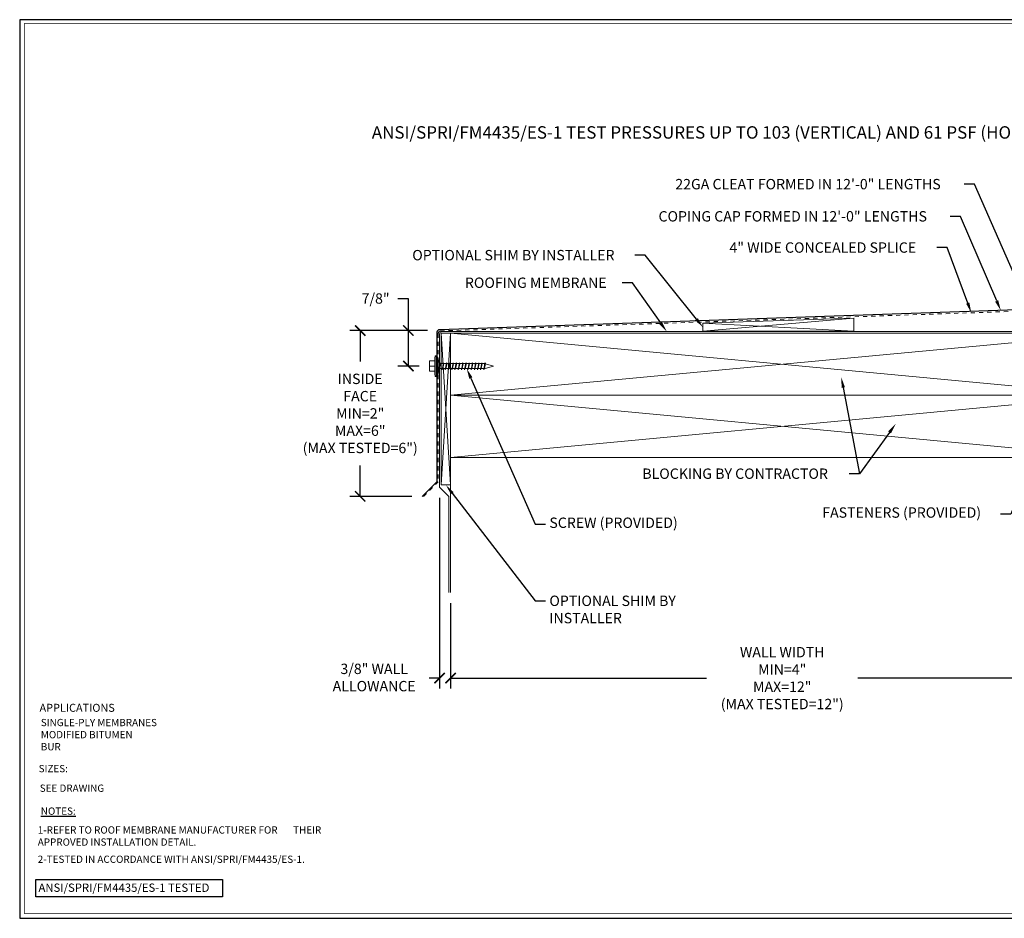
# Model space of a CAD drawing. Extents: x -15.4 to 21, y -7 to 14.7.
# Drawn here: x -15.4 to 8.4, y -7 to 14.7 of the extents above; entities that cross this region are included whole.
import ezdxf
from ezdxf import colors
from ezdxf.entities.mleader import LeaderData, LeaderLine
from ezdxf.math import Vec2, Vec3

# ---------------------------------------------------------------- set-up
doc = ezdxf.new("R2010")
doc.units = 0
doc.header["$LTSCALE"] = 0.1
doc.header["$MEASUREMENT"] = 0
doc.linetypes.add('HIDDEN', pattern=[0.375, 0.25, -0.125])
doc.layers.get('0').update_dxf_attribs({"linetype": 'CONTINUOUS'})
doc.layers.get('Defpoints').update_dxf_attribs({"color": 234, "linetype": 'CONTINUOUS'})
for name, color, linetype in [('CAP-FACE', 1, 'CONTINUOUS'), ('FASTENERS', 175, 'CONTINUOUS'), ('TITLE_BLOCK', 251, 'CONTINUOUS')]:
    doc.layers.add(name, color=color, linetype=linetype)
for name, color, linetype, lineweight in [('MEMBRANE', 9, 'CONTINUOUS', 0), ('SPLICE', 3, 'HIDDEN', 0), ('SUBSTRATE', 8, 'CONTINUOUS', 0)]:
    doc.layers.add(name, color=color, linetype=linetype, lineweight=lineweight)
doc.styles.add('ANSI-SPRI$0$STANDARD', font='dutch.ttf')
doc.styles.add('ROMAND', font='romand', dxfattribs={"height": 0.08})
doc.styles.get("Standard").update_dxf_attribs({"font": 'arial.ttf'})
doc.dimstyles.new('Standard MED', dxfattribs={"dimtxt": 0.25, "dimasz": 0.25, "dimexe": 0.1, "dimexo": 0.1, "dimgap": 0.1, "dimtad": 0, "dimtih": 1, "dimtoh": 1, "dimdec": 3, "dimzin": 0, "dimdsep": 46, "dimtxsty": 'STANDARD', "dimcen": 0, "dimclrd": 256, "dimclre": 256, "dimclrt": 256, "dimadec": 0, "dimazin": 0, "dimtfac": 1, "dimtdec": 3, "dimtofl": 0, "dimtmove": 2, "dimatfit": 3, "dimfxl": 1, "dimfrac": 2, "dimtolj": 1, "dimtzin": 0, "dimarcsym": 2})

# ---------------------------------------------------------------- blocks, each defined once
blk = doc.blocks.new('#9-1.5 SS SCREW w WASHER')
at = {"layer": 'FASTENERS', "lineweight": 0}
for p, q in [((-0.125, 1.415), (-0.125, 1.542)), ((-0.125, 1.542), (0.125, 1.542)), ((0, 1.417), (0, 1.542)), ((0.125, 1.415), (0.125, 1.542)), ((-0.25, 1.379), (-0.25, 1.407)), ((-0.25, 1.379), (0.25, 1.379)), ((-0.218, 1.344), (-0.218, 1.379)), ((-0.218, 1.344), (0.218, 1.344)), ((-0.06, 1.312), (-0.218, 1.344)), ((0.088, 1.237), (-0.08, 1.207)), ((0.088, 1.237), (-0.08, 1.207)), ((-0.08, 1.207), (-0.06, 1.216)), ((-0.08, 1.207), (-0.06, 1.196)), ((-0.08, 1.207), (-0.06, 1.196)), ((0.086, 1.314), (-0.078, 1.285)), ((0.086, 1.314), (-0.078, 1.285)), ((-0.078, 1.285), (-0.06, 1.296)), ((-0.078, 1.285), (-0.058, 1.274)), ((-0.078, 1.285), (-0.058, 1.274)), ((-0.06, 1.312), (0.06, 1.312)), ((-0.06, 1.312), (-0.06, 1.296)), ((-0.06, 1.275), (-0.06, 1.216)), ((-0.06, 1.196), (0.088, 1.237)), ((0.062, 1.224), (-0.06, 1.196)), ((0.062, 1.224), (-0.06, 1.196)), ((-0.06, 1.196), (-0.06, 1.139)), ((-0.058, 1.274), (0.086, 1.314)), ((0.06, 1.301), (-0.058, 1.274)), ((0.06, 1.301), (-0.058, 1.274)), ((0.06, 1.312), (0.218, 1.344)), ((0.086, 1.314), (0.06, 1.301)), ((0.086, 1.314), (0.06, 1.301)), ((0.06, 1.312), (0.06, 1.31)), ((0.06, 1.312), (0.06, 1.31)), ((0.06, 1.301), (0.06, 1.232)), ((0.06, 1.243), (0.088, 1.237)), ((0.06, 1.224), (0.06, 1.156)), ((0.062, 1.242), (0.088, 1.237)), ((0.088, 1.237), (0.062, 1.224)), ((0.088, 1.237), (0.062, 1.224)), ((0.069, 1.318), (0.086, 1.314)), ((0.069, 1.318), (0.086, 1.314)), ((0.218, 1.344), (0.218, 1.379)), ((0.25, 1.379), (0.25, 1.407)), ((0.088, 1.161), (-0.078, 1.132)), ((0.088, 1.161), (-0.078, 1.132)), ((-0.078, 1.132), (-0.06, 1.139)), ((-0.078, 1.132), (-0.06, 1.119)), ((-0.078, 1.132), (-0.06, 1.119)), ((0.088, 1.082), (-0.078, 1.052)), ((0.088, 1.082), (-0.078, 1.052)), ((-0.078, 1.052), (-0.06, 1.062)), ((-0.078, 1.052), (-0.058, 1.041)), ((-0.078, 1.052), (-0.058, 1.041)), ((0.088, 1.004), (-0.078, 0.975)), ((0.088, 1.004), (-0.078, 0.975)), ((-0.078, 0.975), (-0.06, 0.983)), ((-0.078, 0.975), (-0.06, 0.962)), ((-0.078, 0.975), (-0.06, 0.962)), ((-0.06, 1.119), (0.088, 1.161)), ((0.06, 1.145), (-0.06, 1.119)), ((0.06, 1.145), (-0.06, 1.119)), ((-0.06, 1.119), (-0.06, 1.062)), ((-0.06, 1.042), (-0.06, 0.983)), ((-0.06, 0.962), (0.088, 1.004)), ((0.062, 0.99), (-0.06, 0.962)), ((0.062, 0.99), (-0.06, 0.962)), ((-0.06, 0.962), (-0.06, 0.905)), ((-0.058, 1.041), (0.088, 1.082)), ((0.06, 1.067), (-0.058, 1.041)), ((0.06, 1.067), (-0.058, 1.041)), ((0.06, 1.165), (0.088, 1.161)), ((0.088, 1.161), (0.06, 1.145)), ((0.088, 1.161), (0.06, 1.145)), ((0.06, 1.145), (0.06, 1.077)), ((0.06, 1.087), (0.088, 1.082)), ((0.06, 1.087), (0.088, 1.082)), ((0.088, 1.082), (0.06, 1.067)), ((0.088, 1.082), (0.06, 1.067)), ((0.06, 1.067), (0.06, 0.999)), ((0.06, 1.01), (0.088, 1.004)), ((0.06, 1.01), (0.088, 1.004)), ((0.06, 0.989), (0.06, 0.922)), ((0.062, 1.165), (0.088, 1.161)), ((0.088, 1.004), (0.062, 0.99)), ((0.088, 1.004), (0.062, 0.99)), ((0.088, 0.927), (-0.08, 0.897)), ((0.088, 0.927), (-0.08, 0.897)), ((-0.08, 0.897), (-0.06, 0.905)), ((-0.08, 0.897), (-0.06, 0.886)), ((-0.08, 0.897), (-0.06, 0.886)), ((0.088, 0.849), (-0.08, 0.82)), ((0.088, 0.849), (-0.08, 0.82)), ((-0.08, 0.82), (-0.06, 0.827)), ((-0.08, 0.82), (-0.058, 0.807)), ((-0.08, 0.82), (-0.058, 0.807)), ((0.088, 0.77), (-0.078, 0.742)), ((0.088, 0.77), (-0.078, 0.742)), ((-0.078, 0.742), (-0.06, 0.751)), ((-0.078, 0.742), (-0.06, 0.73)), ((-0.078, 0.742), (-0.06, 0.73)), ((-0.06, 0.886), (0.088, 0.927)), ((0.06, 0.912), (-0.06, 0.886)), ((0.06, 0.912), (-0.06, 0.886)), ((-0.06, 0.886), (-0.06, 0.827)), ((-0.06, 0.808), (-0.06, 0.751)), ((-0.06, 0.73), (0.088, 0.77)), ((0.06, 0.757), (-0.06, 0.73)), ((0.06, 0.757), (-0.06, 0.73)), ((-0.06, 0.73), (-0.06, 0.672)), ((-0.058, 0.807), (0.088, 0.849)), ((0.06, 0.835), (-0.058, 0.807)), ((0.06, 0.835), (-0.058, 0.807)), ((0.06, 0.931), (0.088, 0.927)), ((0.06, 0.931), (0.088, 0.927)), ((0.088, 0.927), (0.06, 0.912)), ((0.088, 0.927), (0.06, 0.912)), ((0.06, 0.912), (0.06, 0.845)), ((0.06, 0.853), (0.088, 0.849)), ((0.06, 0.853), (0.088, 0.849)), ((0.088, 0.849), (0.06, 0.835)), ((0.088, 0.849), (0.06, 0.835)), ((0.06, 0.835), (0.06, 0.765)), ((0.06, 0.776), (0.088, 0.77)), ((0.088, 0.77), (0.06, 0.757)), ((0.088, 0.77), (0.06, 0.757)), ((0.06, 0.757), (0.06, 0.689)), ((0.062, 0.776), (0.088, 0.77)), ((0.088, 0.694), (-0.08, 0.663)), ((0.088, 0.694), (-0.08, 0.663)), ((-0.08, 0.663), (-0.06, 0.672)), ((-0.08, 0.663), (-0.06, 0.652)), ((-0.08, 0.663), (-0.06, 0.652)), ((0.088, 0.615), (-0.08, 0.587)), ((0.088, 0.615), (-0.08, 0.587)), ((-0.08, 0.587), (-0.06, 0.595)), ((-0.08, 0.587), (-0.062, 0.575)), ((-0.08, 0.587), (-0.062, 0.575)), ((0.088, 0.538), (-0.078, 0.508)), ((0.088, 0.538), (-0.078, 0.508)), ((-0.078, 0.508), (-0.06, 0.517)), ((-0.078, 0.508), (-0.06, 0.495)), ((-0.078, 0.508), (-0.06, 0.495)), ((-0.062, 0.575), (0.088, 0.615)), ((0.06, 0.6), (-0.062, 0.575)), ((0.06, 0.6), (-0.062, 0.575)), ((-0.06, 0.652), (0.088, 0.694)), ((0.062, 0.68), (-0.06, 0.652)), ((0.062, 0.68), (-0.06, 0.652)), ((-0.06, 0.652), (-0.06, 0.591)), ((-0.06, 0.575), (-0.06, 0.517)), ((-0.06, 0.495), (0.088, 0.538)), ((0.062, 0.523), (-0.06, 0.495)), ((0.062, 0.523), (-0.06, 0.495)), ((-0.06, 0.495), (-0.06, 0.438)), ((0.06, 0.698), (0.088, 0.694)), ((0.06, 0.679), (0.06, 0.611)), ((0.06, 0.621), (0.088, 0.615)), ((0.06, 0.621), (0.088, 0.615)), ((0.088, 0.615), (0.06, 0.6)), ((0.088, 0.615), (0.06, 0.6)), ((0.06, 0.6), (0.06, 0.533)), ((0.06, 0.543), (0.088, 0.538)), ((0.06, 0.543), (0.088, 0.538)), ((0.06, 0.522), (0.06, 0.455)), ((0.062, 0.698), (0.088, 0.694)), ((0.088, 0.694), (0.062, 0.68)), ((0.088, 0.694), (0.062, 0.68)), ((0.088, 0.538), (0.062, 0.523)), ((0.088, 0.538), (0.062, 0.523)), ((0.088, 0.46), (-0.08, 0.431)), ((0.088, 0.46), (-0.08, 0.431)), ((-0.08, 0.431), (-0.06, 0.438)), ((-0.08, 0.431), (-0.06, 0.42)), ((-0.08, 0.431), (-0.06, 0.42)), ((0.088, 0.385), (-0.08, 0.355)), ((0.088, 0.385), (-0.08, 0.355)), ((-0.08, 0.355), (-0.06, 0.362)), ((-0.08, 0.355), (-0.06, 0.344)), ((-0.08, 0.355), (-0.06, 0.344)), ((0.088, 0.309), (-0.08, 0.279)), ((0.088, 0.309), (-0.08, 0.279)), ((-0.08, 0.279), (-0.06, 0.287)), ((-0.08, 0.279), (-0.06, 0.268)), ((-0.08, 0.279), (-0.06, 0.268)), ((-0.06, 0.42), (0.088, 0.46)), ((0.062, 0.445), (-0.06, 0.42)), ((0.062, 0.445), (-0.06, 0.42)), ((-0.06, 0.42), (-0.06, 0.362)), ((-0.06, 0.344), (0.088, 0.385)), ((0.062, 0.37), (-0.06, 0.344)), ((0.062, 0.37), (-0.06, 0.344)), ((-0.06, 0.344), (-0.06, 0.287)), ((-0.06, 0.268), (0.088, 0.309)), ((0.062, 0.294), (-0.06, 0.268)), ((0.062, 0.294), (-0.06, 0.268)), ((-0.06, 0.268), (-0.06, 0.211)), ((0.06, 0.466), (0.088, 0.46)), ((0.06, 0.447), (0.06, 0.38)), ((0.06, 0.445), (0.06, 0.427)), ((0.06, 0.39), (0.088, 0.385)), ((0.06, 0.371), (0.06, 0.304)), ((0.06, 0.369), (0.06, 0.351)), ((0.06, 0.315), (0.088, 0.309)), ((0.06, 0.296), (0.06, 0.228)), ((0.06, 0.294), (0.06, 0.275)), ((0.06, 0.239), (0.088, 0.233)), ((0.062, 0.466), (0.088, 0.46)), ((0.088, 0.46), (0.062, 0.445)), ((0.088, 0.46), (0.062, 0.445)), ((0.062, 0.39), (0.088, 0.385)), ((0.088, 0.385), (0.062, 0.37)), ((0.088, 0.385), (0.062, 0.37)), ((0.062, 0.314), (0.088, 0.309)), ((0.088, 0.309), (0.062, 0.294)), ((0.088, 0.309), (0.062, 0.294)), ((0.062, 0.239), (0.088, 0.233)), ((0.088, 0.233), (-0.08, 0.204)), ((0.088, 0.233), (-0.08, 0.204)), ((-0.08, 0.204), (-0.06, 0.211)), ((-0.08, 0.204), (-0.06, 0.193)), ((-0.08, 0.204), (-0.06, 0.193)), ((-0.06, 0.193), (0.088, 0.233)), ((0.062, 0.218), (-0.06, 0.193)), ((0.062, 0.218), (-0.06, 0.193)), ((0, 0), (-0.058, 0.193)), ((0, 0), (0.06, 0.2)), ((0.06, 0.218), (0.06, 0.2)), ((0.088, 0.233), (0.062, 0.218)), ((0.088, 0.233), (0.062, 0.218))]:
    blk.add_line(p, q, dxfattribs=at)
blk.add_arc((0, -1.542), 2.959, 85.1533, 94.8467, dxfattribs=at)
blk = doc.blocks.new('_ArchTick')
at = {"color": 0, "linetype": 'ByBlock', "const_width": 0.15}
blk.add_lwpolyline([(-0.5, -0.5), (0.5, 0.5)], dxfattribs=at)
blk = doc.blocks.new('*D6')
at = {"lineweight": -2, "transparency": 16777216}
for p, q in [((-4.966, 0.597), (-4.966, -1.464)), ((11.034, 0.062), (11.034, -1.464)), ((-4.966, -1.214), (1.211, -1.214)), ((11.034, -1.214), (4.858, -1.214))]:
    blk.add_line(p, q, dxfattribs=at)
at = {"layer": 'Defpoints', "color": 0, "transparency": 16777216}
for p in [(-4.966, 0.847), (11.034, 0.312), (-4.966, -1.214)]:
    blk.add_point(p, dxfattribs=at)
at = {"lineweight": -2, "transparency": 16777216, "xscale": 0.25, "yscale": 0.25, "zscale": 0.25, "rotation": 180}
blk.add_blockref('_ArchTick', (-4.966, -1.214), dxfattribs=at)
at = {"lineweight": -2, "transparency": 16777216, "xscale": 0.25, "yscale": 0.25, "zscale": 0.25}
blk.add_blockref('_ArchTick', (11.034, -1.214), dxfattribs=at)
at = {"lineweight": 0, "transparency": 16777216, "insert": (3.034, -1.214), "char_height": 0.25, "attachment_point": 5}
blk.add_mtext('\\A1;WALL WIDTH\\PMIN=4"\\PMAX=12"\\P(MAX TESTED=12")', dxfattribs=at)
blk = doc.blocks.new('*D7')
at = {"lineweight": -2, "transparency": 16777216}
for p, q in [((-5.525, 7.17), (-7.394, 7.17)), ((-7.144, 7.17), (-7.144, 6.422)), ((-7.144, 3.17), (-7.144, 3.917)), ((-5.896, 3.17), (-7.394, 3.17))]:
    blk.add_line(p, q, dxfattribs=at)
at = {"layer": 'Defpoints', "color": 0, "transparency": 16777216}
for p in [(-7.144, 7.17), (-5.275, 7.17), (-5.646, 3.17)]:
    blk.add_point(p, dxfattribs=at)
at = {"lineweight": -2, "transparency": 16777216, "xscale": 0.25, "yscale": 0.25, "zscale": 0.25}
for p, rotation in [((-7.144, 7.17), 90), ((-7.144, 3.17), 270)]:
    blk.add_blockref('_ArchTick', p, dxfattribs=dict(at, rotation=rotation))
at = {"lineweight": 0, "transparency": 16777216, "insert": (-7.144, 5.17), "char_height": 0.25, "attachment_point": 5}
blk.add_mtext('\\A1;INSIDE\\PFACE\\PMIN=2"\\PMAX=6"\\P(MAX TESTED=6")', dxfattribs=at)
blk = doc.blocks.new('*D10')
at = {"lineweight": -2, "transparency": 16777216}
for p, q in [((-5.23, 3.138), (-5.23, -1.464)), ((-5.23, -1.214), (-5.48, -1.214)), ((-4.966, -1.214), (-4.716, -1.214))]:
    blk.add_line(p, q, dxfattribs=at)
at = {"layer": 'Defpoints', "color": 0, "transparency": 16777216}
for p in [(-5.23, 3.388), (-4.966, -1.214), (-4.966, -1.214)]:
    blk.add_point(p, dxfattribs=at)
at = {"lineweight": -2, "transparency": 16777216, "xscale": 0.25, "yscale": 0.25, "zscale": 0.25}
blk.add_blockref('_ArchTick', (-5.23, -1.214), dxfattribs=at)
at = {"lineweight": -2, "transparency": 16777216, "xscale": 0.25, "yscale": 0.25, "zscale": 0.25, "rotation": 180}
blk.add_blockref('_ArchTick', (-4.966, -1.214), dxfattribs=at)
at = {"lineweight": 0, "transparency": 16777216, "insert": (-6.807, -1.199), "char_height": 0.25, "attachment_point": 5}
blk.add_mtext('\\A1;3/8" WALL\\PALLOWANCE', dxfattribs=at)
blk = doc.blocks.new('*D14')
at = {"lineweight": -2, "transparency": 16777216}
for p, q in [((-6.234, 7.942), (-5.984, 7.942)), ((-5.984, 7.942), (-5.984, 7.17)), ((-5.525, 7.17), (-6.234, 7.17)), ((-5.984, 7.17), (-5.984, 6.312)), ((-5.723, 6.312), (-6.234, 6.312))]:
    blk.add_line(p, q, dxfattribs=at)
at = {"layer": 'Defpoints', "color": 0, "transparency": 16777216}
for p in [(-5.275, 7.17), (-5.984, 6.312), (-5.473, 6.312)]:
    blk.add_point(p, dxfattribs=at)
at = {"lineweight": -2, "transparency": 16777216, "xscale": 0.25, "yscale": 0.25, "zscale": 0.25}
for p, rotation in [((-5.984, 7.17), 90), ((-5.984, 6.312), 270)]:
    blk.add_blockref('_ArchTick', p, dxfattribs=dict(at, rotation=rotation))
at = {"lineweight": 0, "transparency": 16777216, "insert": (-6.772, 7.942), "char_height": 0.25, "attachment_point": 5}
blk.add_mtext('\\A1;7/8"', dxfattribs=at)

msp = doc.modelspace()

# ---------------------------------------------------------------- linework, layer by layer
msp.add_lwpolyline([(-14.9659, -6.071), (-10.4621, -6.071), (-10.4621, -6.4917), (-14.9659, -6.4917)], close=True)
at = {"layer": 'CAP-FACE'}
for p, q in [((11.1099, 7.7483), (-5.2321, 7.1893)), ((-5.2923, 7.1264), (-5.2923, 3.5233)), ((-5.2923, 3.5233), (-5.6458, 3.1698))]:
    msp.add_line(p, q, dxfattribs=at)
msp.add_arc((-5.2293, 7.1264), 0.063, 92.59312, 180, dxfattribs=at)
at = {"layer": 'MEMBRANE'}
for p, q in [((11.0112, 7.1466), (-5.1673, 7.1466)), ((-5.2303, 7.0836), (-5.2303, 3.388)), ((-5.2303, 3.388), (-5.0058, 3.1635))]:
    msp.add_line(p, q, dxfattribs=at)
at = {"layer": 'MEMBRANE', "lineweight": 0}
msp.add_line((-5.0058, 3.1635), (-5.0058, 0.8475), dxfattribs=at)
at = {"layer": 'MEMBRANE'}
msp.add_arc((-5.1673, 7.0836), 0.063, 90, 180, dxfattribs=at)
at = {"layer": 'SPLICE'}
for p, q in [((11.0789, 7.7159), (-5.2011, 7.1596)), ((-5.2613, 7.0967), (-5.2613, 3.5233)), ((-5.2613, 3.5233), (-5.6148, 3.1698))]:
    msp.add_line(p, q, dxfattribs=at)
msp.add_arc((-5.1983, 7.0967), 0.063, 92.59389, 180, dxfattribs=at)
at = {"layer": 'SUBSTRATE'}
for p, q in [((4.7571, 7.4688), (1.1206, 7.3472)), ((1.1206, 7.1519), (4.7571, 7.4688)), ((4.7571, 7.1519), (4.7571, 7.4688)), ((1.1206, 7.1519), (1.1206, 7.3472)), ((4.7571, 7.1519), (1.1206, 7.3472)), ((4.7571, 7.1519), (1.1206, 7.1519)), ((-5.1903, 7.1066), (-5.1903, 3.4437)), ((-4.9658, 7.1066), (-5.1903, 7.1066)), ((-5.1903, 7.1066), (-4.9658, 3.4437)), ((-5.1903, 3.4437), (-4.9658, 7.1066)), ((11.0342, 7.1066), (-4.9658, 7.1066)), ((11.0342, 5.6066), (-4.9658, 7.1066)), ((-4.9658, 5.6066), (11.0342, 7.1066)), ((-4.9658, 7.1066), (-4.9658, 3.4437)), ((11.0342, 5.6066), (-4.9658, 5.6066)), ((11.0342, 4.1066), (-4.9658, 5.6066)), ((-4.9658, 4.1066), (11.0342, 5.6066)), ((11.0342, 4.1066), (-4.9658, 4.1066)), ((-4.9658, 3.4437), (-5.1903, 3.4437))]:
    msp.add_line(p, q, dxfattribs=at)
at = {"layer": 'SUBSTRATE', "lineweight": 0}
msp.add_line((-4.9658, 7.1066), (-4.9658, 0.8475), dxfattribs=at)
at = {"layer": 'TITLE_BLOCK', "color": 5}
for p, q in [((-15.3567, 14.6663), (-15.3567, -7.0072)), ((21.0143, 14.6663), (-15.3567, 14.6663)), ((-15.3567, -7.0072), (20.984, -7.0071))]:
    msp.add_line(p, q, dxfattribs=at)
for points, const_width in [([(-15.2461, 14.5759), (-15.2461, -6.8966)], 0.0197), ([(-15.2461, 14.5759), (20.9037, 14.5759)], 0.0157), ([(-15.2461, -6.8966), (20.9037, -6.8966)], 0.0157)]:
    msp.add_lwpolyline(points, dxfattribs=dict(at, const_width=const_width))

# ---------------------------------------------------------------- block references
at = {"layer": 'FASTENERS', "xscale": -1, "rotation": 90}
msp.add_blockref('#9-1.5 SS SCREW w WASHER', (-3.931, 6.3116), dxfattribs=at)

# ---------------------------------------------------------------- texts
at = {"lineweight": 0, "insert": (-6.9543, 12.0972), "char_height": 0.3, "attachment_point": 1}
msp.add_mtext_dynamic_manual_height_columns('\\pi-0.9,l1.2,t0;ANSI/SPRI/FM4435/ES-1 TEST PRESSURES UP TO 103 (VERTICAL) AND 61 PSF (HORIZONTAL)', width=19.416368, gutter_width=0.625, heights=[0], dxfattribs=at)
at = {"insert": (-14.9033, -6.1689), "char_height": 0.2, "width": 4.441231, "attachment_point": 1, "style": 'ANSI-SPRI$0$STANDARD'}
msp.add_mtext('ANSI/SPRI/FM4435/ES-1 TESTED', dxfattribs=at)
at = {"layer": 'TITLE_BLOCK', "style": 'ROMAND'}
for s, height, p in [('APPLICATIONS', 0.1925, (-14.8776, -2.0264)), ('SIZES:', 0.175, (-14.8992, -3.4842))]:
    msp.add_text(s, height=height, dxfattribs=at).set_placement(p)
at = {"layer": 'TITLE_BLOCK', "color": 252, "char_height": 0.175, "attachment_point": 1}
for s, insert, width in [('{\\Fromans|c0;\\C251;SINGLE-PLY MEMBRANES\\PMODIFIED BITUMEN\\PBUR}', (-14.8469, -2.1981), 3.485989), ('{\\Fromans|c0;\\C251;SEE DRAWING}', (-14.8735, -3.7815), 4.765961), ('{\\Fromans|c0;1-REFER TO ROOF MEMBRANE MANUFACTURER FOR       THEIR APPROVED INSTALLATION DETAIL.}', (-14.9209, -4.7891), 7.279771), ('{\\Fromans|c0;2-TESTED IN ACCORDANCE WITH ANSI/SPRI/FM4435/ES-1.}', (-14.9209, -5.4953), 8.805572)]:
    msp.add_mtext(s, dxfattribs=dict(at, insert=insert, width=width))
at = {"layer": 'TITLE_BLOCK', "insert": (-14.8473, -4.3345), "char_height": 0.175, "width": 1.597249, "attachment_point": 1, "style": 'ROMAND'}
msp.add_mtext('{\\L\\C251;NOTES:}', dxfattribs=at)

# ---------------------------------------------------------------- dimensions: what is measured, and where the dimension line sits
at = {"lineweight": 0}
for base, p1, p2, angle, text, override, picture, middle in [((-5.9837, 6.3116), (-5.2748, 7.1699), (-5.4734, 6.3116), 90, '7/8"', {"dimexe": 0.25, "dimexo": 0.25, "dimgap": 0.25, "dimlunit": 4, "dimpost": ' ', "dimblk1": 'ArchTick', "dimblk2": 'ArchTick', "dimsah": 1, "dimtmove": 1, "dimfrac": 0}, '*D14', (-6.4837, 7.9423)), ((-4.9658, -1.2145), (-5.2303, 3.388), (-4.9658, -1.2145), 180, '3/8" WALL\\PALLOWANCE', {"dimexe": 0.25, "dimexo": 0.25, "dimgap": 0.25, "dimlunit": 4, "dimpost": ' ', "dimblk1": 'ArchTick', "dimblk2": 'ArchTick', "dimsah": 1, "dimfrac": 0}, '*D10', (-6.8072, -1.1986))]:
    dim = msp.add_linear_dim(base=base, p1=p1, p2=p2, angle=angle, text=text, dimstyle='Standard MED', override=override, dxfattribs=at)
    dim.commit()
    dim.dimension.update_dxf_attribs({"geometry": picture, "text_midpoint": middle, "dimtype": 160})
for base, p1, p2, angle, text, picture, middle in [((-7.1439, 7.1699), (-5.6458, 3.1698), (-5.2748, 7.1699), 90, 'INSIDE\\PFACE\\PMIN=2"\\PMAX=6"\\P(MAX TESTED=6")', '*D7', (-7.1439, 5.1698)), ((-4.9658, -1.2145), (11.0342, 0.3118), (-4.9658, 0.8475), 180, 'WALL WIDTH\\PMIN=4"\\PMAX=12"\\P(MAX TESTED=12")', '*D6', (3.0342, -1.2145))]:
    dim = msp.add_linear_dim(base=base, p1=p1, p2=p2, angle=angle, text=text, dimstyle='Standard MED', override={"dimexe": 0.25, "dimexo": 0.25, "dimgap": 0.25, "dimlunit": 4, "dimpost": ' ', "dimblk1": 'ArchTick', "dimblk2": 'ArchTick', "dimsah": 1, "dimfrac": 0}, dxfattribs=at)
    dim.commit()
    dim.dimension.update_dxf_attribs({"geometry": picture, "text_midpoint": middle})

# ---------------------------------------------------------------- leaders
ml = msp.add_multileader_mtext('Standard', dxfattribs=at)
ml.set_content('22GA CLEAT FORMED IN 12\'-0" LENGTHS', color=256, style='STANDARD')
ml.set_leader_properties()
ml.build(insert=Vec2(0, 0))
ml.multileader.update_dxf_attribs({"dogleg_length": 0.25, "arrow_head_size": 0.25})
ctx = ml.context
ctx.base_point, ctx.char_height, ctx.arrow_head_size, ctx.landing_gap_size, ctx.plane_origin = Vec3(0.3652, 10.6979), 0.25, 0.25, 0.09, Vec3(4.8454, 6.5615)
notes = []
notes.append((ctx, [(0, (1, 1, 0), (7.6724, 10.6979), (-1, 0), 0.25, [(0, [(9.2122, 7.1866)], 0, [])])]))
ctx.mtext.insert, ctx.mtext.width, ctx.mtext.flow_direction = Vec3(0.4552, 10.825), 8.818644, 5
ml = msp.add_multileader_mtext('Standard', dxfattribs=at)
ml.set_content('COPING CAP FORMED IN 12\'-0" LENGTHS', color=256, style='STANDARD')
ml.set_leader_properties()
ml.build(insert=Vec2(0, 0))
ml.multileader.update_dxf_attribs({"dogleg_length": 0.25, "arrow_head_size": 0.25})
ctx = ml.context
ctx.base_point, ctx.char_height, ctx.arrow_head_size, ctx.landing_gap_size, ctx.plane_origin = Vec3(-0.0396, 9.9217), 0.25, 0.25, 0.09, Vec3(8.1356, 6.4451)
notes.append((ctx, [(0, (1, 1, 0), (7.3375, 9.9217), (-1, 0), 0.25, [(0, [(8.305, 7.6523)], 0, [])])]))
ctx.mtext.insert, ctx.mtext.flow_direction = Vec3(0.0504, 10.0488), 5
ml = msp.add_multileader_mtext('Standard', dxfattribs=at)
ml.set_content('4" WIDE CONCEALED SPLICE ', color=256, style='STANDARD')
ml.set_leader_properties()
ml.build(insert=Vec2(0, 0))
ml.multileader.update_dxf_attribs({"dogleg_length": 0.25, "arrow_head_size": 0.25})
ctx = ml.context
ctx.base_point, ctx.char_height, ctx.arrow_head_size, ctx.landing_gap_size, ctx.plane_origin = Vec3(1.6714, 9.1686), 0.25, 0.25, 0.09, Vec3(0.9594, 8.0205)
notes.append((ctx, [(0, (1, 1, 0), (7.0153, 9.1686), (-1, 0), 0.25, [(0, [(7.5944, 7.5969)], 0, [])])]))
ctx.mtext.insert, ctx.mtext.width, ctx.mtext.flow_direction = Vec3(1.7614, 9.2958), 5.798005, 5
ml = msp.add_multileader_mtext('Standard', dxfattribs=at)
ml.set_content('OPTIONAL SHIM BY INSTALLER', color=256, style='STANDARD')
ml.set_leader_properties()
ml.build(insert=Vec2(0, 0))
ml.multileader.update_dxf_attribs({"dogleg_length": 0.25, "arrow_head_size": 0.25})
ctx = ml.context
ctx.base_point, ctx.char_height, ctx.arrow_head_size, ctx.landing_gap_size, ctx.plane_origin = Vec3(-5.9784, 8.9854), 0.25, 0.25, 0.09, Vec3(-1.4458, 7.5543)
notes.append((ctx, [(0, (1, 1, 0), (-0.2714, 8.9854), (-1, 0), 0.25, [(0, [(1.1206, 7.2496)], 0, [])])]))
ctx.mtext.insert, ctx.mtext.width, ctx.mtext.flow_direction = Vec3(-5.8884, 9.1125), 7.737203, 5
ml = msp.add_multileader_mtext('Standard', dxfattribs=at)
ml.set_content('ROOFING MEMBRANE', color=256, style='STANDARD')
ml.set_leader_properties()
ml.build(insert=Vec2(0, 0))
ml.multileader.update_dxf_attribs({"dogleg_length": 0.25, "arrow_head_size": 0.25})
ctx = ml.context
ctx.base_point, ctx.char_height, ctx.arrow_head_size, ctx.landing_gap_size, ctx.plane_origin = Vec3(-4.7088, 8.3202), 0.25, 0.25, 0.09, Vec3(-3.0814, 6.7951)
notes.append((ctx, [(0, (1, 1, 0), (-0.5801, 8.3202), (-1, 0), 0.25, [(0, [(0.2469, 7.1466)], 0, [])])]))
ctx.mtext.insert, ctx.mtext.width, ctx.mtext.flow_direction = Vec3(-4.6188, 8.4473), 3.874023, 5
ml = msp.add_multileader_mtext('Standard', dxfattribs=at)
ml.set_content('SCREW (PROVIDED)', color=256, style='STANDARD')
ml.set_leader_properties()
ml.build(insert=Vec2(0, 0))
ml.multileader.update_dxf_attribs({"dogleg_length": 0.25, "arrow_head_size": 0.25})
ctx = ml.context
ctx.base_point, ctx.char_height, ctx.arrow_head_size, ctx.landing_gap_size, ctx.plane_origin = Vec3(-2.6722, 2.4963), 0.25, 0.25, 0.09, Vec3(0.3883, 0.067)
notes.append((ctx, [(1, (1, 1, 0), (-2.9222, 2.4963), (1, 0), 0.25, [(0, [(-4.5759, 6.2516)], 0, [])])]))
ctx.mtext.insert, ctx.mtext.width, ctx.mtext.flow_direction = Vec3(-2.5822, 2.6581), 4.512775, 5
ml = msp.add_multileader_mtext('Standard', dxfattribs=at)
ml.set_content('FASTENERS (PROVIDED)', color=256, style='STANDARD')
ml.set_leader_properties()
ml.build(insert=Vec2(0, 0))
ml.multileader.update_dxf_attribs({"dogleg_length": 0.25, "arrow_head_size": 0.25})
ctx = ml.context
ctx.base_point, ctx.char_height, ctx.arrow_head_size, ctx.landing_gap_size, ctx.plane_origin = Vec3(3.91, 2.7426), 0.25, 0.25, 0.09, Vec3(5.8455, 0.1383)
notes.append((ctx, [(0, (1, 1, 0), (8.5484, 2.7426), (-1, 0), 0.25, [(1, [(9.954, 6.2768)], 0, [])])]))
ctx.mtext.insert, ctx.mtext.width, ctx.mtext.flow_direction = Vec3(4, 2.9044), 5.311939, 5
ml = msp.add_multileader_mtext('Standard', dxfattribs=at)
ml.set_content('BLOCKING BY CONTRACTOR', color=256, style='STANDARD')
ml.set_leader_properties()
ml.build(insert=Vec2(0, 0))
ml.multileader.update_dxf_attribs({"dogleg_length": 0.25, "arrow_head_size": 0.25})
ctx = ml.context
ctx.base_point, ctx.char_height, ctx.arrow_head_size, ctx.landing_gap_size, ctx.plane_origin = Vec3(-0.4308, 3.7146), 0.25, 0.25, 0.09, Vec3(2.1952, 1.1102)
notes.append((ctx, [(0, (1, 1, 0), (4.8981, 3.7146), (-1, 0), 0.25, [(0, [(5.7686, 4.9142)], 0, []), (1, [(4.4601, 6.0393)], 0, [])])]))
ctx.mtext.insert, ctx.mtext.width, ctx.mtext.flow_direction = Vec3(-0.3408, 3.8417), 8.818644, 5
ml = msp.add_multileader_mtext('Standard', dxfattribs=at)
ml.set_content('OPTIONAL SHIM BY INSTALLER', color=256, style='STANDARD')
ml.set_leader_properties()
ml.build(insert=Vec2(0, 0))
ml.multileader.update_dxf_attribs({"dogleg_length": 0.25, "arrow_head_size": 0.25})
ctx = ml.context
ctx.base_point, ctx.char_height, ctx.arrow_head_size, ctx.landing_gap_size, ctx.plane_origin = Vec3(-2.6722, 0.6483), 0.25, 0.25, 0.09, Vec3(0.3883, -1.2793)
notes.append((ctx, [(1, (1, 1, 0), (-2.9222, 0.6483), (1, 0), 0.25, [(0, [(-5.078, 3.4437)], 0, [])])]))
ctx.mtext.insert, ctx.mtext.width, ctx.mtext.flow_direction = Vec3(-2.5822, 0.7754), 3.712531, 5
for ctx, leaders in notes:
    for number, flags, end, landing, length, lines in leaders:
        leader = LeaderData()
        leader.index, (leader.has_last_leader_line, leader.has_dogleg_vector, leader.attachment_direction) = number, flags
        leader.last_leader_point, leader.dogleg_vector, leader.dogleg_length = Vec3(end), Vec3(landing), length
        for number, points, colour, breaks in lines:
            line = LeaderLine()
            line.index, line.vertices, line.color, line.breaks = number, Vec3.list(points), colors.encode_raw_color(colour), breaks
            leader.lines.append(line)
        ctx.leaders.append(leader)

doc.saveas('drawing.dxf')
